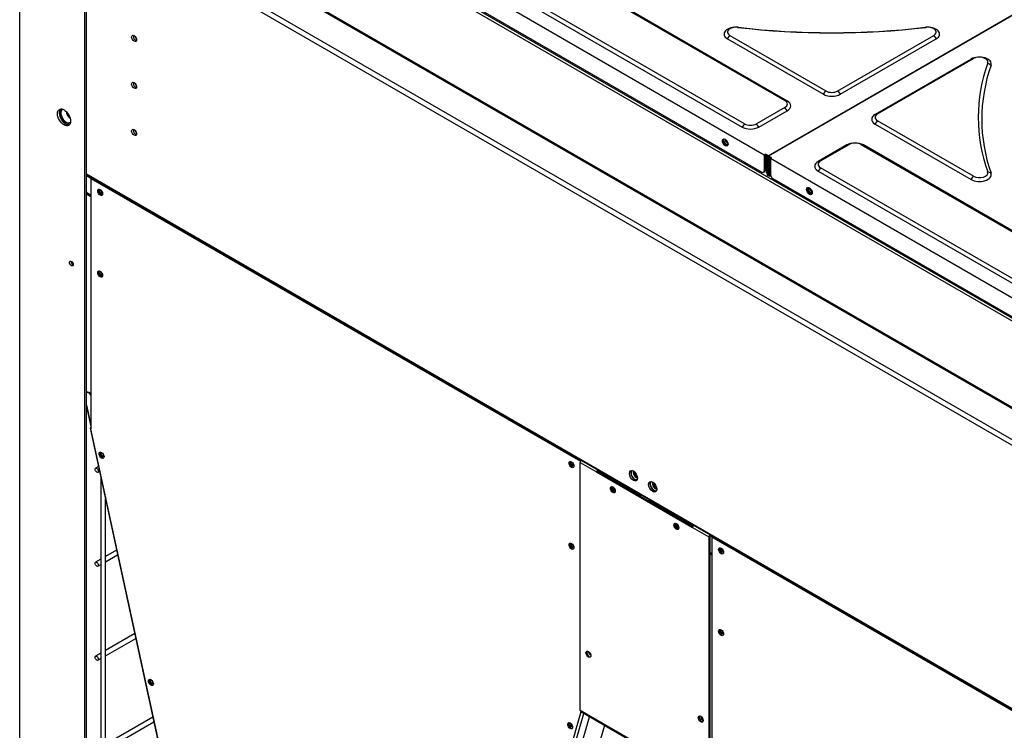
# Model space of a CAD drawing. Units: millimetres. Extents: x 0 to 15374, y 0 to 10965.
# Drawn here: x 806 to 1319, y 7724 to 8094 of the extents above; entities that cross this region are included whole.
import ezdxf

# ---------------------------------------------------------------- set-up
doc = ezdxf.new("R2010")
doc.units = ezdxf.units.MM
doc.layers.add('LG-PRODUCT', color=3, linetype='Continuous')

msp = doc.modelspace()

# ---------------------------------------------------------------- linework, layer by layer
at = {"layer": 'LG-PRODUCT'}
for p, q in [((920.72, 8215.91), (1204.97, 8051.8)), ((1206.25, 8051.55), (921.99, 8215.67)), ((873.49, 8208.74), (1194.24, 8023.55)), ((1183.93, 8039.65), (899.67, 8203.76)), ((874.77, 8198.2), (1192.97, 8014.49)), ((898.4, 8202.05), (1182.66, 8037.93)), ((1832.13, 7643.07), (873.55, 8196.5)), ((874.23, 8197.68), (1833.49, 7643.85)), ((1792.17, 7620.48), (824.08, 8179.41)), ((1793.13, 7620.58), (825.04, 8179.5)), ((806.05, 7058), (806.05, 8171.25)), ((810.21, 8171.4), (1778.3, 7612.47)), ((839.99, 7038.41), (839.99, 8151.65)), ((840.84, 7038.9), (840.84, 8152.14)), ((1744.1, 7629.08), (840.84, 8150.57)), ((1196.28, 8023.02), (1335.29, 8103.28)), ((1335.3, 8103.01), (1196.5, 8022.88)), ((1180.69, 8089.96), (1180.33, 8089.93)), ((1278.58, 8089.93), (1278.22, 8089.96)), ((1171.69, 8088.87), (1171.69, 8088.87)), ((1175.09, 8083.94), (1176.36, 8085.66)), ((1176.36, 8085.66), (1226.35, 8056.79)), ((1232.55, 8056.79), (1282.55, 8085.66)), ((1282.55, 8085.66), (1283.82, 8083.94)), ((1175.09, 8083.94), (1225.08, 8055.08)), ((1233.82, 8055.08), (1283.82, 8083.94)), ((1302.03, 8073.43), (1252.04, 8044.56)), ((1253.31, 8044.81), (1303.31, 8073.67)), ((1303.31, 8073.67), (1302.03, 8073.43)), ((1310.7, 8071.38), (1312.46, 8070.19)), ((1225.08, 8055.08), (1226.35, 8056.79)), ((1232.55, 8056.79), (1233.82, 8055.08)), ((1206.25, 8051.55), (1204.97, 8051.8)), ((1204.97, 8048.22), (1190.12, 8039.65)), ((1191.4, 8037.93), (1206.25, 8046.51)), ((1206.25, 8046.51), (1204.97, 8048.22)), ((1253.31, 8044.81), (1252.04, 8044.56)), ((1183.93, 8039.65), (1182.66, 8037.93)), ((1191.4, 8037.93), (1190.12, 8039.65)), ((1252.04, 8039.51), (1253.31, 8041.23)), ((1252.04, 8039.51), (1302.03, 8010.65)), ((1303.31, 8012.37), (1253.31, 8041.23)), ((1175.26, 8028.91), (1175.36, 8028.99)), ((1237.19, 8028.64), (1222.34, 8020.07)), ((1223.61, 8020.31), (1238.46, 8028.89)), ((1238.46, 8028.89), (1237.19, 8028.64)), ((1245.93, 8028.64), (1244.66, 8028.89)), ((1244.66, 8028.89), (1528.92, 7864.77)), ((1530.19, 7864.52), (1245.93, 8028.64)), ((1194.24, 8023.55), (1194.79, 8023.87)), ((1194.24, 8023.55), (1194.24, 8015.23)), ((1194.66, 8023.31), (1194.79, 8023.38)), ((1194.66, 8023.31), (1194.66, 8015.47)), ((1194.7, 8023.33), (1195.56, 8022.84)), ((1195.85, 8023.26), (1194.79, 8023.87)), ((1194.79, 8023.87), (1194.79, 8023.38)), ((1194.79, 8023.38), (1195.6, 8022.92)), ((1195.85, 8023.26), (1196.28, 8023.02)), ((1195.38, 8022.35), (1195.3, 8021.96)), ((1195.3, 8021.96), (1195.3, 8014.61)), ((1195.3, 8021.96), (1195.72, 8021.72)), ((1195.38, 8022.35), (1195.8, 8022.11)), ((1195.8, 8022.11), (1195.72, 8021.72)), ((1195.72, 8021.72), (1195.72, 8014.37)), ((1195.95, 8021.59), (1196.03, 8021.97)), ((1195.95, 8021.59), (1195.95, 8014.24)), ((1196.38, 8021.34), (1195.95, 8021.59)), ((1196.46, 8021.73), (1196.03, 8021.97)), ((1196.38, 8021.34), (1196.46, 8021.73)), ((1196.38, 8021.34), (1196.38, 8013.99)), ((1196.93, 8022.64), (1196.5, 8022.88)), ((1196.93, 8022.64), (1197.99, 8022.03)), ((1196.93, 8022.64), (1196.93, 8022.15)), ((1196.93, 8022.15), (1197.56, 8021.78)), ((1197.06, 8021.98), (1197.14, 8022.03)), ((1197.06, 8021.98), (1197.48, 8021.73)), ((1197.06, 8021.98), (1197.06, 8012.18)), ((1197.44, 8021.71), (1197.99, 8022.03)), ((1197.44, 8021.71), (1518.18, 7836.53)), ((1197.44, 8021.71), (1197.44, 8013.38)), ((1223.61, 8020.31), (1222.34, 8020.07)), ((840.84, 8013.55), (1744.1, 7492.05)), ((840.85, 8013.22), (1744.09, 7491.74)), ((1193.87, 8014.4), (1194.29, 8014.65)), ((1194.24, 8015.23), (1194.66, 8015.47)), ((1195.3, 8014.61), (1195.72, 8014.37)), ((1195.67, 8013.79), (1196.1, 8013.54)), ((1195.78, 8013.73), (1195.78, 8012.91)), ((1195.78, 8012.91), (1196.46, 8013.31)), ((1195.95, 8014.24), (1196.38, 8013.99)), ((1196.32, 8013.41), (1196.75, 8013.17)), ((1196.46, 8013.33), (1196.46, 8013.31)), ((1196.46, 8013.31), (1197.06, 8012.96)), ((1223.61, 8016.73), (1222.34, 8015.02)), ((1222.34, 8015.02), (1506.6, 7850.9)), ((1507.87, 7852.62), (1223.61, 8016.73)), ((1312.46, 8013.88), (1310.7, 8014.66)), ((840.84, 8012.71), (843.14, 8011.38)), ((843.13, 8011.21), (1098.47, 7863.79)), ((843.13, 8011.21), (843.13, 7880.7)), ((1197.06, 8012.18), (1195.78, 8012.91)), ((1198.71, 8011.17), (1516.91, 7827.46)), ((1302.03, 8010.65), (1303.31, 8012.37)), ((840.84, 8003.94), (843.12, 8002.62)), ((843.13, 8002.3), (840.84, 8003.62)), ((840.84, 8003.13), (843.13, 8001.81)), ((840.84, 7900.05), (843.13, 7899.49)), ((840.84, 7899.8), (842.16, 7899.47)), ((842.47, 7899.65), (842.16, 7899.47)), ((842.16, 7899.47), (843.13, 7898.29)), ((843.13, 7899.06), (842.68, 7899.6)), ((840.84, 7893.08), (843.13, 7882.57)), ((840.84, 7892.39), (843.13, 7881.88)), ((842.8, 7880.93), (929.08, 7483.7)), ((929.4, 7483.47), (843.13, 7880.7)), ((1098.77, 7864.31), (1098.74, 7864.23)), ((847.14, 7860.98), (845.62, 7860.11)), ((1098.31, 7733.79), (1098.31, 7863.13)), ((1098.31, 7863.13), (1106.8, 7858.23)), ((1108.07, 7858.68), (1107.45, 7859.04)), ((846.82, 7858.03), (847.68, 7858.52)), ((848.41, 7855.08), (848.41, 7568.07)), ((1106.8, 7858.23), (1107.22, 7858.47)), ((1106.8, 7858.23), (1156.86, 7829.32)), ((1107.22, 7858.47), (1156.93, 7829.77)), ((1108.05, 7858.47), (1108.05, 7858)), ((1128.71, 7846.54), (1108.05, 7858.47)), ((850.81, 7568.07), (850.81, 7844.03)), ((1128.71, 7846.54), (1128.71, 7846.07)), ((1129.22, 7846.73), (1129.22, 7845.77)), ((1129.3, 7845.72), (1129.3, 7846.68)), ((1129.81, 7845.43), (1129.81, 7846.39)), ((1136.6, 7841.99), (1136.6, 7842.47)), ((1136.6, 7841.99), (1136.6, 7841.51)), ((1157.1, 7830.15), (1136.6, 7841.99)), ((1156.86, 7829.32), (1165.34, 7824.43)), ((1165.34, 7824.43), (1165.77, 7824.67)), ((1165.34, 7824.43), (1165.34, 7695.09)), ((1165.77, 7824.67), (1165.77, 7695.34)), ((1165.87, 7825.05), (1166.85, 7824.49)), ((1166.84, 7824.31), (1422.18, 7676.89)), ((1166.84, 7824.31), (1166.84, 7693.8)), ((856.59, 7817.45), (850.82, 7814.11)), ((850.82, 7811.34), (857.13, 7814.99)), ((1165.77, 7816.34), (1166.84, 7815.72)), ((1166.84, 7815.4), (1165.77, 7816.02)), ((1165.77, 7815.53), (1166.84, 7814.91)), ((848.42, 7812.73), (845.62, 7811.12)), ((846.82, 7809.04), (848.42, 7809.96)), ((866.05, 7773.92), (850.82, 7765.12)), ((850.82, 7762.35), (866.58, 7771.46)), ((848.42, 7763.74), (845.62, 7762.13)), ((846.82, 7760.05), (848.42, 7760.97)), ((1098.63, 7733.18), (1012.36, 7435.57)), ((1014.02, 7435.32), (1100.13, 7732.34)), ((1165.34, 7695.09), (1098.31, 7733.79)), ((1098.56, 7733.24), (1165.59, 7694.54)), ((1098.63, 7733.2), (1098.63, 7733.18)), ((1098.63, 7733.18), (1098.65, 7733.19)), ((875.5, 7730.39), (850.82, 7716.13)), ((850.82, 7713.36), (876.04, 7727.93)), ((1018.62, 7438.98), (1103.15, 7730.59)), ((1110.94, 7726.09), (1027.47, 7438.14)), ((1092.47, 7727.53), (1092.46, 7727.52)), ((1092.68, 7727.5), (1092.67, 7727.47))]:
    msp.add_line(p, q, dxfattribs=at)
for centre, major_axis, ratio, start_param, end_param in [((1179.46, 8086.47), (-6.18, 0), 0.57735, 4.512676, 7.068583), ((1179.46, 8087.45), (-4.38, 0), 0.57735, 4.512676, 7.068583), ((1229.45, 8229.07), (245.82, 0), 0.57735, 4.512676, 4.912102), ((1279.45, 8086.47), (-6.18, 0), 0.57735, 2.356194, 4.912102), ((1279.45, 8087.45), (-4.38, 0), 0.57735, 2.356194, 4.912102), ((866.34, 8084.51), (-0.69, 1.2), 0.57735, 0.081087, 2.356191), ((867.19, 8085), (-0.69, 1.2), 0.57735, 1.150802, 1.990879), ((1229.45, 8230.05), (247.62, 0), 0.57735, 4.512676, 4.912102), ((866.34, 8084.51), (-0.69, 1.2), 0.57735, 2.356191, 3.060499), ((1306.4, 8070.9), (-6.18, 0), 0.57735, 2.94188, 5.497787), ((1306.4, 8071.88), (4.38, 0), 0.57735, 6.083473, 8.63938), ((1553.4, 8043.02), (-247.62, 0), 0.57735, 6.083473, 6.482898), ((1553.4, 8042.04), (245.82, 0), 0.57735, 2.94188, 3.341305), ((866.34, 8060.02), (-0.69, 1.2), 0.57735, 0.081199, 2.356205), ((867.19, 8060.51), (-0.69, 1.2), 0.57735, 1.164447, 1.990879), ((866.34, 8060.02), (-0.69, 1.2), 0.57735, 2.356191, 3.060406), ((1229.45, 8057.6), (-6.18, 0), 0.57735, 0.785398, 2.356194), ((1229.45, 8058.58), (-4.38, 0), 0.57735, 0.785398, 2.356194), ((1201.88, 8050.01), (4.38, 0), 0.57735, 5.497787, 7.068583), ((1201.88, 8049.03), (-6.18, 0), 0.57735, 2.356194, 3.926991), ((830.02, 8043.51), (-2.4, 4.16), 0.57735, 0.177796, 2.963802), ((830.02, 8043.51), (2.25, -3.9), 0.57735, 3.141492, 3.926988), ((830.02, 8043.51), (2.25, -3.9), 0.57735, 3.926992, 6.283185), ((830.3, 8043.67), (1.95, -3.38), 0.57735, 2.982684, 6.283185), ((832.95, 8045.2), (1.95, -3.38), 0.57735, 4.130051, 5.294502), ((1256.41, 8042.04), (-6.18, 0), 0.57735, 5.497787, 7.068583), ((1256.41, 8043.02), (4.38, 0), 0.57735, 2.356194, 3.926991), ((830.3, 8043.67), (1.95, -3.38), 0.57735, 0, 0.158784), ((1187.03, 8041.44), (4.38, 0), 0.57735, 3.926991, 5.497787), ((866.34, 8035.52), (-0.69, 1.2), 0.57735, 0.081199, 2.356205), ((867.19, 8036.01), (-0.69, 1.2), 0.57735, 1.150905, 1.990787), ((866.34, 8035.52), (-0.69, 1.2), 0.57735, 2.356191, 3.060406), ((1187.03, 8040.46), (-6.18, 0), 0.57735, 0.785398, 2.356194), ((1174.3, 8030.17), (-1.05, 1.82), 0.57735, 0.203511, 2.938072), ((1174.57, 8030.11), (0.69, -1.2), 0.57735, 2.679784, 6.283185), ((1175.25, 8030.5), (0.69, -1.2), 0.57735, 3.684308, 5.595673), ((1241.56, 8026.12), (-6.18, 0), 0.57735, 3.926991, 5.497787), ((1241.56, 8027.1), (4.38, 0), 0.57735, 0.785398, 2.356194), ((1196.2, 8022.57), (-0.6, -1.04), 0.57735, 4.349546, 5.232648), ((1196.62, 8022.32), (-0.6, -1.04), 0.57735, 4.349546, 5.232648), ((1196.85, 8022.19), (0.6, 1.04), 0.57735, 1.207953, 2.091055), ((1197.28, 8021.95), (0.6, 1.04), 0.57735, 1.207953, 2.091055), ((1226.71, 8017.54), (-6.18, 0), 0.57735, 5.497787, 7.068583), ((1226.71, 8018.52), (4.38, 0), 0.57735, 2.356194, 3.926991), ((1192.97, 8015.96), (0.9, -1.56), 0.57735, 5.497787, 7.068583), ((1193.39, 8016.21), (-0.9, 1.56), 0.57735, 3.141591, 3.926991), ((1196.57, 8015.35), (-0.9, -1.56), 0.57735, 5.497787, 6.283187), ((1197, 8015.1), (0.9, 1.56), 0.57735, 2.356194, 3.268683), ((1197.22, 8014.97), (-0.9, -1.56), 0.57735, 5.497787, 6.283187), ((1197.65, 8014.73), (0.9, 1.56), 0.57735, 2.356194, 3.441463), ((1198.71, 8012.64), (0.9, -1.56), 0.57735, 3.926991, 5.497787), ((1306.4, 8013.17), (-6.18, 0), 0.57735, 0.785398, 3.341305), ((1306.4, 8014.15), (4.38, 0), 0.57735, 3.926991, 6.482898), ((843.97, 8011.7), (-0.6, -1.04), 0.57735, 4.914852, 5.497787), ((848.43, 8004.18), (-0.9, 1.56), 0.57735, 0.237976, 2.903615), ((848.46, 8004.52), (0.6, -1.04), 0.57735, 3.502877, 5.921896), ((847.62, 8003.83), (1.05, -1.82), 0.57735, 1.39187, 2.099511), ((847.62, 8003.83), (-1.1, 1.9), 0.57735, 4.75219, 5.022462), ((1218.23, 8004.81), (-1.05, 1.82), 0.57735, 0.203511, 2.938072), ((1218.27, 8004.88), (0.69, -1.2), 0.57735, 2.571791, 6.283185), ((1218.95, 8005.27), (0.69, -1.2), 0.57735, 3.655828, 5.768938), ((1218.27, 8004.88), (0.69, -1.2), 0.57735, 0, 0.656696), ((833.84, 7967.33), (0.69, -1.2), 0.57735, 3.803784, 5.620997), ((848.43, 7961.6), (-0.9, 1.56), 0.57735, 0.237976, 2.903615), ((848.46, 7961.94), (0.6, -1.04), 0.57735, 3.502877, 3.926998), ((848.46, 7961.94), (0.6, -1.04), 0.57735, 3.926998, 5.921915), ((843.97, 7881.19), (1.17, 0.25), 0.395845, 2.2902, 3.821479), ((849.17, 7867.17), (0.9, -1.56), 0.57735, 3.379464, 6.045309), ((849.19, 7867.51), (-0.6, 1.04), 0.57735, 0.363796, 2.78026), ((1099.16, 7863.62), (-0.6, -1.04), 0.57735, 4.366868, 5.497787), ((1094.18, 7862.29), (0.9, -1.56), 0.57735, 3.379464, 6.045309), ((1093.79, 7862.65), (0.6, -1.04), 0.57735, 3.141501, 6.283185), ((1094.21, 7862.89), (0.6, -1.04), 0.57735, 3.608612, 5.921896), ((1093.79, 7862.65), (0.6, -1.04), 0.57735, 0, 1.467024), ((1107.64, 7858.72), (0.6, 1.04), 0.57735, 1.225276, 2.356194), ((1107.64, 7858.72), (0.3, 0.52), 0.57735, 0.826546, 2.356194), ((1126.71, 7856.64), (-1.5, 2.6), 0.57735, 0.228254, 2.913331), ((1126.71, 7856.64), (1.35, -2.34), 0.57735, 3.141563, 6.283156), ((1108.6, 7858.79), (-0.39, -0.676), 0.57735, 4.880118, 5.497787), ((1127.56, 7857.13), (1.2, -2.08), 0.57735, 3.570088, 5.854707), ((1115.71, 7849.17), (0.9, -1.56), 0.57735, 3.379464, 6.045309), ((1116.11, 7849.06), (0.9, -1.56), 0.57735, 3.329701, 5.606273), ((1116.62, 7849.36), (0.9, -1.56), 0.57735, 3.749789, 5.433191), ((1116.23, 7849.71), (-0.65, 1.12), 0.57735, 0.939528, 2.678401), ((1116.65, 7849.95), (-0.65, 1.12), 0.57735, 1.300919, 1.981564), ((1136.72, 7850.86), (-1.5, 2.6), 0.57735, 0.228254, 2.913331), ((1136.72, 7850.86), (1.35, -2.34), 0.57735, 3.141563, 6.283156), ((1137.57, 7851.35), (1.2, -2.08), 0.57735, 3.570088, 5.854707), ((1129.26, 7846.86), (0.39, 0.676), 0.57735, 1.738526, 2.356194), ((1136.17, 7844.97), (1.5, 2.6), 0.57735, 2.271372, 2.760971), ((1134.86, 7845.91), (1.5, 2.6), 0.57735, 3.571108, 3.926992), ((1135.28, 7845.67), (1.5, 2.6), 0.57735, 3.393116, 3.926992), ((1135.67, 7845.27), (1.5, 2.6), 0.57735, 3.522312, 3.926992), ((1136.17, 7844.97), (1.5, 2.6), 0.57735, 3.522312, 3.926992), ((1135.67, 7845.27), (1.5, 2.6), 0.57735, 3.926992, 4.002784), ((1136.17, 7844.97), (1.5, 2.6), 0.57735, 3.926992, 4.002784), ((1137.15, 7842.3), (-0.39, -0.676), 0.57735, 4.880118, 5.497787), ((1148.8, 7830.06), (0.9, -1.56), 0.57735, 3.379464, 6.045309), ((1149.2, 7829.96), (0.9, -1.56), 0.57735, 3.330287, 5.497786), ((1149.71, 7830.25), (0.9, -1.56), 0.57735, 3.749587, 5.435349), ((1149.31, 7830.35), (-0.65, 1.12), 0.57735, 1.677711, 2.733971), ((1149.73, 7830.6), (-0.65, 1.12), 0.57735, 0.97468, 2.167016), ((1149.2, 7829.96), (0.9, -1.56), 0.57735, 5.497786, 5.60902), ((1157.71, 7829.81), (-0.6, -1.04), 0.57735, 4.366868, 5.497787), ((1166.19, 7824.92), (-0.6, -1.04), 0.57735, 4.366868, 5.497787), ((1166.19, 7824.92), (-0.3, -0.52), 0.57735, 3.968139, 5.497787), ((1167.69, 7824.8), (-0.6, -1.04), 0.57735, 4.914852, 5.497787), ((1094.18, 7819.72), (-0.9, 1.56), 0.57735, 0.237976, 2.903615), ((1093.79, 7820.07), (0.6, -1.04), 0.57735, 3.141587, 6.283185), ((1094.21, 7820.32), (-0.6, 1.04), 0.57735, 0.467215, 0.785402), ((1094.21, 7820.32), (-0.6, 1.04), 0.57735, 0.785402, 2.780221), ((1093.79, 7820.07), (0.6, -1.04), 0.57735, 0, 0.785394), ((1093.79, 7820.07), (0.6, -1.04), 0.57735, 0.785402, 1.467319), ((1172.14, 7817.28), (-0.9, 1.56), 0.57735, 0.237976, 2.903615), ((1172.18, 7817.62), (0.6, -1.04), 0.57735, 3.502877, 5.921896), ((1171.34, 7816.93), (1.05, -1.82), 0.57735, 1.391473, 2.099902), ((1171.34, 7816.93), (-1.1, 1.9), 0.57735, 4.752586, 5.021977), ((1172.14, 7774.71), (-0.9, 1.56), 0.57735, 0.237976, 2.903615), ((1172.18, 7775.05), (0.6, -1.04), 0.57735, 3.502877, 3.926998), ((1172.18, 7775.05), (0.6, -1.04), 0.57735, 3.926998, 5.921915), ((1102.98, 7763.43), (0.9, -1.56), 0.57735, 3.379464, 6.045309), ((1103.47, 7764.01), (-0.65, 1.12), 0.57735, 0.67751, 2.705112), ((1103.9, 7764.26), (0.65, -1.12), 0.57735, 4.445644, 5.150927), ((874.89, 7748.71), (0.9, -1.56), 0.57735, 3.379464, 6.045309), ((874.92, 7749.06), (-0.6, 1.04), 0.57735, 0.361435, 2.78026), ((1099.16, 7734.28), (0.6, 1.04), 0.57735, 2.356194, 3.141587), ((1099.48, 7733.67), (-1.15, 0.33), 0.714124, 0.969784, 1.579597), ((1161.53, 7729.63), (0.9, -1.56), 0.57735, 3.379464, 6.045309), ((1162.06, 7729.93), (-0.65, 1.12), 0.57735, 0.428631, 2.699607), ((1093.44, 7726.13), (0.9, -1.56), 0.57735, 3.379464, 6.045309), ((1093.06, 7726.49), (-0.6, 1.04), 0.57735, 0, 3.647735), ((1093.48, 7726.73), (0.6, -1.04), 0.57735, 3.647744, 5.921857), ((1093.06, 7726.49), (-0.6, 1.04), 0.57735, 3.647744, 4.580206), ((1162.49, 7730.17), (0.65, -1.12), 0.57735, 4.150431, 5.265013)]:
    msp.add_ellipse(centre, major_axis=major_axis, ratio=ratio, start_param=start_param, end_param=end_param, dxfattribs=at)
for centre, major_axis in [((865.7, 8084.15), (0.9, -1.56)), ((865.7, 8059.65), (0.9, -1.56)), ((829.17, 8043.02), (-2.4, 4.16)), ((865.7, 8035.16), (0.9, -1.56)), ((1173.87, 8029.92), (-1.05, 1.82)), ((848, 8003.93), (-0.9, 1.56)), ((848.04, 8004.27), (0.6, -1.04)), ((1217.8, 8004.56), (-1.05, 1.82)), ((832.99, 7966.84), (-0.69, 1.2)), ((848, 7961.36), (0.9, -1.56)), ((848.04, 7961.7), (-0.6, 1.04)), ((848.74, 7866.92), (0.9, -1.56)), ((848.76, 7867.27), (0.6, -1.04)), ((846.22, 7859.07), (-0.6, 1.04)), ((1093.75, 7862.05), (0.9, -1.56)), ((1126.03, 7856.24), (1.5, -2.6)), ((1115.28, 7848.92), (0.9, -1.56)), ((1136.05, 7850.46), (1.5, -2.6)), ((1148.37, 7829.81), (0.9, -1.56)), ((1093.75, 7819.48), (0.9, -1.56)), ((1171.72, 7817.04), (-0.9, 1.56)), ((1171.75, 7817.37), (0.6, -1.04)), ((846.22, 7810.08), (0.6, -1.04)), ((1171.72, 7774.46), (0.9, -1.56)), ((1171.75, 7774.8), (-0.6, 1.04)), ((846.22, 7761.09), (-0.6, 1.04)), ((1102.55, 7763.19), (0.9, -1.56)), ((874.47, 7748.47), (0.9, -1.56)), ((874.49, 7748.81), (0.6, -1.04)), ((1161.1, 7729.39), (0.9, -1.56)), ((1093.02, 7725.89), (0.9, -1.56))]:
    msp.add_ellipse(centre, major_axis=major_axis, ratio=0.57735, dxfattribs=at)
for points, knots in [([(840.81, 8004.08), (840.81, 8004.08), (841.03, 8003.72), (841.28, 8003.38), (841.55, 8003.07)], [0, 0, 0, 0, 0.00018, 1, 1, 1, 1]), ([(1126.27, 7858.5), (1126.24, 7858.44), (1126.22, 7858.38), (1126.17, 7858.15), (1126.16, 7857.95), (1126.19, 7857.54), (1126.24, 7857.32), (1126.37, 7856.88), (1126.47, 7856.65), (1126.71, 7856.22), (1126.85, 7856.02), (1127.15, 7855.66), (1127.32, 7855.5), (1127.67, 7855.24), (1127.85, 7855.14), (1128.06, 7855.06), (1128.11, 7855.05), (1128.15, 7855.04)], [0, 0, 0, 0, 0.054773, 0.054773, 0.200907, 0.200907, 0.345355, 0.345355, 0.496159, 0.496159, 0.646565, 0.646565, 0.800778, 0.800778, 0.958078, 0.958078, 1, 1, 1, 1]), ([(1128.16, 7855.02), (1128.11, 7855.03), (1128.07, 7855.04), (1127.85, 7855.12), (1127.67, 7855.23), (1127.31, 7855.51), (1127.13, 7855.69), (1126.81, 7856.09), (1126.66, 7856.32), (1126.43, 7856.76), (1126.34, 7856.97), (1126.28, 7857.18)], [0, 0, 0, 0, 0.060287, 0.060287, 0.305876, 0.305876, 0.551473, 0.551473, 0.79703, 0.79703, 1, 1, 1, 1]), ([(1126.78, 7858.1), (1126.78, 7858.06), (1126.78, 7858.02), (1126.79, 7857.79), (1126.82, 7857.6), (1126.93, 7857.22), (1127, 7857.03), (1127.19, 7856.67), (1127.29, 7856.5), (1127.53, 7856.2), (1127.67, 7856.06), (1127.87, 7855.9), (1127.95, 7855.85), (1128.03, 7855.8)], [0, 0, 0, 0, 0.048703, 0.048703, 0.256835, 0.256835, 0.465043, 0.465043, 0.673175, 0.673175, 0.881386, 0.881386, 1, 1, 1, 1]), ([(1128.02, 7855.82), (1127.95, 7855.86), (1127.88, 7855.91), (1127.67, 7856.08), (1127.54, 7856.21), (1127.3, 7856.52), (1127.19, 7856.69), (1127.01, 7857.05), (1126.94, 7857.24), (1126.83, 7857.62), (1126.8, 7857.82), (1126.8, 7858.02), (1126.8, 7858.05), (1126.8, 7858.08)], [0, 0, 0, 0, 0.116046, 0.116046, 0.328098, 0.328098, 0.540225, 0.540225, 0.752275, 0.752275, 0.964406, 0.964406, 1, 1, 1, 1]), ([(1136.28, 7852.72), (1136.26, 7852.66), (1136.24, 7852.6), (1136.18, 7852.37), (1136.17, 7852.17), (1136.2, 7851.76), (1136.25, 7851.54), (1136.39, 7851.1), (1136.48, 7850.87), (1136.72, 7850.44), (1136.86, 7850.24), (1137.17, 7849.88), (1137.33, 7849.71), (1137.68, 7849.46), (1137.86, 7849.36), (1138.08, 7849.28), (1138.13, 7849.27), (1138.18, 7849.26)], [0, 0, 0, 0, 0.054508, 0.054508, 0.199936, 0.199936, 0.343685, 0.343685, 0.49376, 0.49376, 0.643439, 0.643439, 0.796906, 0.796906, 0.953445, 0.953445, 1, 1, 1, 1]), ([(1138.18, 7849.23), (1138.13, 7849.25), (1138.09, 7849.26), (1137.86, 7849.34), (1137.68, 7849.45), (1137.32, 7849.73), (1137.14, 7849.91), (1136.82, 7850.31), (1136.67, 7850.54), (1136.45, 7850.98), (1136.36, 7851.19), (1136.29, 7851.4)], [0, 0, 0, 0, 0.064795, 0.064795, 0.309205, 0.309205, 0.553622, 0.553622, 0.798001, 0.798001, 1, 1, 1, 1]), ([(1136.8, 7852.32), (1136.79, 7852.28), (1136.79, 7852.23), (1136.8, 7852.01), (1136.83, 7851.82), (1136.94, 7851.44), (1137.01, 7851.25), (1137.2, 7850.89), (1137.31, 7850.72), (1137.55, 7850.42), (1137.68, 7850.28), (1137.89, 7850.12), (1137.96, 7850.07), (1138.04, 7850.02)], [0, 0, 0, 0, 0.048703, 0.048703, 0.256835, 0.256835, 0.465043, 0.465043, 0.673175, 0.673175, 0.881386, 0.881386, 1, 1, 1, 1]), ([(1138.03, 7850.05), (1137.96, 7850.09), (1137.89, 7850.14), (1137.68, 7850.3), (1137.55, 7850.43), (1137.32, 7850.74), (1137.21, 7850.91), (1137.02, 7851.27), (1136.95, 7851.46), (1136.85, 7851.84), (1136.82, 7852.03), (1136.81, 7852.26), (1136.81, 7852.3), (1136.81, 7852.35)], [0, 0, 0, 0, 0.109485, 0.109485, 0.318564, 0.318564, 0.527717, 0.527717, 0.736795, 0.736795, 0.945952, 0.945952, 1, 1, 1, 1]), ([(1092.9, 7726.3), (1092.97, 7726.41), (1093.14, 7726.67), (1093.32, 7726.94), (1093.43, 7727.1)], [0, 0, 0, 0, 0.421862, 1, 1, 1, 1])]:
    msp.add_open_spline(points, degree=3, knots=knots, dxfattribs=at)

doc.saveas('drawing.dxf')
